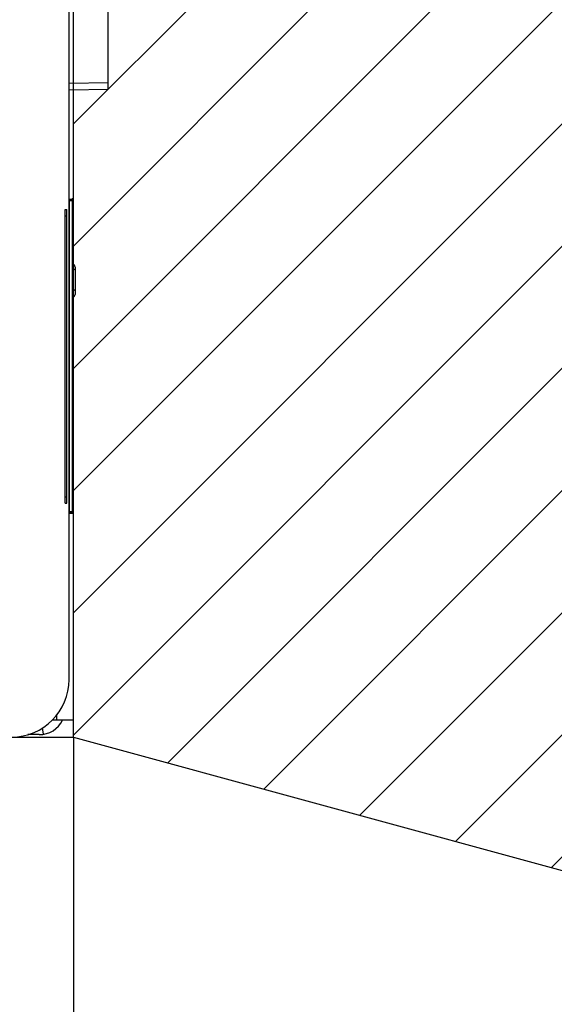
# Paper-space layout '178R0019_1_1' of a CAD drawing. Units: millimetres. Extents: x 0 to 420, y 0 to 297.
# Drawn here: x 186 to 192, y 35 to 46 of the extents above; entities that cross this region are included whole.
import ezdxf

# ---------------------------------------------------------------- set-up
doc = ezdxf.new("R2010")
doc.units = ezdxf.units.MM
doc.header["$LTSCALE"] = 23.1
doc.layers.get('0').update_dxf_attribs({"linetype": 'CONTINUOUS'})
for name, color, linetype in [('CHAMFERS', 7, 'CONTINUOUS'), ('DATUM', 7, 'CONTINUOUS'), ('ROUNDS', 7, 'CONTINUOUS')]:
    doc.layers.add(name, color=color, linetype=linetype)
doc.styles.get("Standard").update_dxf_attribs({"font": 'txt', "width": 0.8})
doc.dimstyles.new('DIMSTYLE_2', dxfattribs={"dimtxt": 2.6, "dimasz": 3.5, "dimexe": 1, "dimexo": 0, "dimgap": 1.3, "dimtad": 0, "dimtih": 1, "dimtoh": 1, "dimdec": 0, "dimlfac": 20, "dimdsep": 46, "dimtxsty": 'STANDARD', "dimblk": '_FILLED', "dimblk1": '_FILLED', "dimblk2": '_FILLED', "dimcen": 0.09, "dimadec": 1, "dimazin": 2, "dimtp": 0.5, "dimtm": 0.5, "dimtfac": 1, "dimtdec": 0, "dimtofl": 0, "dimtmove": 0, "dimatfit": 3, "dimldrblk": '_FILLED', "dimfxl": 1, "dimtolj": 1, "dimarcsym": 0})
doc.dimstyles.new('DIMSTYLE_3', dxfattribs={"dimtxt": 2.6, "dimasz": 3.5, "dimexe": 1, "dimexo": 0, "dimgap": 0.65, "dimtad": 1, "dimdec": 0, "dimlfac": 20, "dimdsep": 46, "dimtxsty": 'STANDARD', "dimblk": '_FILLED', "dimblk1": '_FILLED', "dimblk2": '_FILLED', "dimcen": 0.09, "dimadec": 1, "dimazin": 2, "dimtp": 0.8, "dimtm": 0.8, "dimtfac": 1, "dimtdec": 0, "dimtofl": 0, "dimtmove": 0, "dimatfit": 3, "dimldrblk": '_FILLED', "dimfxl": 1, "dimtolj": 1, "dimarcsym": 0})

# ---------------------------------------------------------------- blocks, each defined once
blk = doc.blocks.new('*D1')
at = {"color": 2, "linetype": 'CONTINUOUS'}
for p, q in [((186.396, 68.031), (186.396, 72.369)), ((216.947, 29.545), (219.666, 28.803))]:
    blk.add_line(p, q, dxfattribs=at)
for start, end in [(33.3356, 90), (-15.2642, 27.1532)]:
    blk.add_arc((186.396, 37.882), 33.487, start, end, dxfattribs=at)
for points in [[(189.917, 71.685), (186.396, 71.369), (189.865, 70.687)], [(218.957, 32.592), (218.702, 29.066), (219.934, 32.38)]]:
    blk.add_solid(points, dxfattribs=at)
at = {"color": 2, "linetype": 'CONTINUOUS', "insert": (215.339, 56.024), "char_height": 2.6, "width": 7.97333, "attachment_point": 2, "line_spacing_factor": 0.9}
blk.add_mtext('105\\fgdt;{\\fgdt;~}', dxfattribs=at)
blk = doc.blocks.new('_FILLED')
at = {"color": 0, "linetype": 'BYBLOCK'}
blk.add_solid([(0, 0), (-1, 0.1429), (-1, -0.1429)], dxfattribs=at)
blk = doc.blocks.new('*D2')
at = {"color": 2, "linetype": 'CONTINUOUS'}
for p, q in [((186.396, 37.881), (186.396, 26.881)), ((216.546, 37.881), (216.546, 26.881)), ((186.396, 27.881), (201.471, 27.881)), ((216.546, 27.881), (201.471, 27.881))]:
    blk.add_line(p, q, dxfattribs=at)
at = {"color": 2, "linetype": 'CONTINUOUS', "xscale": 3.5, "yscale": 3.5, "zscale": 3.5, "rotation": 180}
blk.add_blockref('_FILLED', (186.396, 27.881), dxfattribs=at)
at = {"color": 2, "linetype": 'CONTINUOUS', "xscale": 3.5, "yscale": 3.5, "zscale": 3.5}
blk.add_blockref('_FILLED', (216.546, 27.881), dxfattribs=at)
at = {"color": 2, "linetype": 'CONTINUOUS', "insert": (198.351, 31.131), "char_height": 2.6, "width": 12.48, "attachment_point": 2, "line_spacing_factor": 0.9}
blk.add_mtext('603\\P[23.7]', dxfattribs=at)
blk = doc.blocks.new('*D3')
at = {"color": 2, "linetype": 'CONTINUOUS'}
for p, q in [((169.231, 68.031), (226.387, 68.031)), ((225.387, 68.031), (225.387, 48.988)), ((225.387, 29.944), (225.387, 48.988)), ((215.483, 29.944), (226.387, 29.944))]:
    blk.add_line(p, q, dxfattribs=at)
at = {"color": 2, "linetype": 'CONTINUOUS', "xscale": 3.5, "yscale": 3.5, "zscale": 3.5}
for p, rotation in [((225.387, 68.031), 90), ((225.387, 29.944), 270)]:
    blk.add_blockref('_FILLED', p, dxfattribs=dict(at, rotation=rotation))
at = {"color": 2, "linetype": 'CONTINUOUS', "insert": (222.137, 47.948), "char_height": 2.6, "width": 8.32, "attachment_point": 2, "rotation": 90, "line_spacing_factor": 0.9}
blk.add_mtext('762\\P[30]', dxfattribs=at)

psp = doc.layouts.new('178R0019_1_1')

# ---------------------------------------------------------------- hatches: boundary and pattern name
at = {"linetype": 'CONTINUOUS'}
h = psp.add_hatch(dxfattribs=at)
h.set_pattern_fill('XSEC0005', color=2, angle=45, style=0, pattern_type=0)
h.set_pattern_definition([(45, (0, 0), (-0.707107, 0.707107), [])])
edge = h.paths.add_edge_path()
edge.add_arc((186.396, 37.8815), 30.1503, -15.26334, 89.99928)
edge.add_line((186.3959, 37.8815), (186.3959, 68.0315))
edge.add_line((186.3968, 37.8817), (215.4828, 29.9442))

# ---------------------------------------------------------------- linework, layer by layer
at = {"color": 7, "linetype": 'CONTINUOUS'}
for p, q in [((186.3959, 37.8815), (186.3959, 68.0315)), ((186.3959, 43.3521), (186.3959, 45.3717)), ((186.3459, 44.104), (186.3806, 44.1069)), ((186.3914, 44.0969), (186.3914, 40.4806)), ((186.3014, 43.9865), (186.3214, 43.9865)), ((186.3014, 40.5865), (186.3014, 43.9865)), ((186.3214, 40.5865), (186.3214, 43.9865)), ((186.4145, 43.3183), (186.4145, 43.0033)), ((186.3959, 38.079), (186.3959, 42.97)), ((186.3014, 40.5865), (186.3214, 40.5865)), ((186.3459, 40.4735), (186.3806, 40.4706)), ((186.2059, 38.079), (186.3959, 38.079)), ((169.2309, 37.8815), (186.3959, 37.8815)), ((186.3968, 37.8817), (215.4828, 29.9442))]:
    psp.add_line(p, q, dxfattribs=at)
at = {"color": 9, "linetype": 'CONTINUOUS'}
for p, q in [((186.3459, 44.0989), (186.3583, 44.0993)), ((186.3459, 44.0891), (186.3521, 44.0894)), ((186.3521, 40.4881), (186.3521, 44.0894)), ((186.3753, 44.1011), (186.3806, 44.1069)), ((186.3862, 44.0912), (186.3914, 44.0969)), ((186.3862, 40.4863), (186.3862, 44.0912)), ((186.3014, 43.9115), (186.3214, 43.9115)), ((186.3014, 40.6615), (186.3214, 40.6615)), ((186.3521, 40.4881), (186.3459, 40.4883)), ((186.3583, 40.4782), (186.3459, 40.4786)), ((186.3806, 40.4706), (186.3753, 40.4763)), ((186.3914, 40.4806), (186.3862, 40.4863)), ((186.2059, 38.079), (186.2059, 38.139)), ((186.0509, 37.9132), (186.0386, 37.9861)), ((185.9009, 37.909), (185.9009, 37.9189))]:
    psp.add_line(p, q, dxfattribs=at)
at = {"color": 3, "linetype": 'CONTINUOUS'}
psp.add_line((186.0009, 37.909), (185.8665, 37.909), dxfattribs=at)
at = {"color": 7, "linetype": 'CONTINUOUS'}
psp.add_arc((186.396, 37.8815), 30.1503, 344.73666, 89.99928, dxfattribs=at)
at = {"color": 6, "linetype": 'CONTINUOUS'}
for centre, start, end in [((186.3745, 43.3183), 0, 64.81341), ((186.3745, 43.3185), 0, 64.73807), ((186.3745, 43.0033), 295.2618, 0.00001)]:
    psp.add_arc(centre, 0.04, start, end, dxfattribs=at)
at = {"color": 3, "linetype": 'CONTINUOUS'}
psp.add_arc((186.0009, 38.209), 0.3, 270, 334.05775, dxfattribs=at)
at = {"color": 7, "linetype": 'CONTINUOUS'}
for centre, major_axis, start_param, end_param in [((186.3814, 44.0969), (-0.00072, 0.00999), -1.6425197, 0.0125543), ((186.3814, 40.4805), (0.00072, 0.00999), -3.154147, -1.499073)]:
    psp.add_ellipse(centre, major_axis=major_axis, ratio=0.9965131, start_param=start_param, end_param=end_param, dxfattribs=at)
at = {"color": 9, "linetype": 'CONTINUOUS'}
for points, knots in [([(186.3521, 44.0894), (186.3592, 44.0895), (186.3694, 44.0895), (186.3805, 44.091), (186.385, 44.0906), (186.3862, 44.0912)], [0, 0, 0, 0, 0.6240758, 0.8882317, 1, 1, 1, 1]), ([(186.3583, 44.0993), (186.3566, 44.0991), (186.3528, 44.0975), (186.3527, 44.0929), (186.3537, 44.0912)], [0, 0, 0, 0, 0.4641021, 1, 1, 1, 1]), ([(186.3583, 44.0993), (186.3617, 44.0994), (186.3669, 44.1008), (186.3738, 44.0995), (186.3753, 44.1011)], [0, 0, 0, 0, 0.6076794, 1, 1, 1, 1]), ([(186.3753, 44.1011), (186.3778, 44.1013), (186.3816, 44.1009), (186.3854, 44.097), (186.3842, 44.0944), (186.3834, 44.0934)], [0, 0, 0, 0, 0.5169034, 0.7352261, 1, 1, 1, 1]), ([(186.4122, 43.2876), (186.4112, 43.2881), (186.4085, 43.289), (186.4016, 43.2906), (186.3958, 43.2912), (186.3915, 43.2916)], [0, 0, 0, 0, 0.1687222, 0.396738, 1, 1, 1, 1]), ([(186.4145, 43.2853), (186.4145, 43.2855), (186.4142, 43.2866), (186.413, 43.2872), (186.4122, 43.2876)], [0, 0, 0, 0, 0.1810598, 1, 1, 1, 1]), ([(186.3915, 43.0566), (186.3958, 43.0562), (186.4016, 43.0556), (186.4085, 43.054), (186.4112, 43.0531), (186.4122, 43.0526)], [0, 0, 0, 0, 0.6031423, 0.8312186, 1, 1, 1, 1]), ([(186.4122, 43.0526), (186.4126, 43.0524), (186.4135, 43.0519), (186.4145, 43.051), (186.4145, 43.0503)], [0, 0, 0, 0, 0.3440188, 1, 1, 1, 1]), ([(186.3862, 40.4863), (186.385, 40.4869), (186.3805, 40.4865), (186.3694, 40.4879), (186.3592, 40.488), (186.3521, 40.4881)], [0, 0, 0, 0, 0.1117904, 0.3759685, 1, 1, 1, 1]), ([(186.3583, 40.4782), (186.3566, 40.4784), (186.3528, 40.48), (186.3527, 40.4846), (186.3537, 40.4863)], [0, 0, 0, 0, 0.4641021, 1, 1, 1, 1]), ([(186.3753, 40.4763), (186.3739, 40.4779), (186.367, 40.4766), (186.3619, 40.478), (186.3583, 40.4782)], [0, 0, 0, 0, 0.3659839, 1, 1, 1, 1]), ([(186.3753, 40.4763), (186.3778, 40.4761), (186.3816, 40.4766), (186.3854, 40.4805), (186.3842, 40.4831), (186.3834, 40.4841)], [0, 0, 0, 0, 0.5169034, 0.7352261, 1, 1, 1, 1])]:
    psp.add_open_spline(points, degree=3, knots=knots, dxfattribs=at)
at = {"layer": 'CHAMFERS', "color": 7, "linetype": 'CONTINUOUS'}
for p, q in [((186.7994, 45.3787), (186.7994, 53.3287)), ((186.3459, 45.4459), (186.7994, 45.4538)), ((186.3459, 45.3708), (186.7994, 45.3787))]:
    psp.add_line(p, q, dxfattribs=at)
at = {"layer": 'DATUM', "color": 7, "linetype": 'CONTINUOUS'}
psp.add_arc((185.6426, 38.6612), 0.7496, 330.34591, 331.50108, dxfattribs=at)
at = {"layer": 'ROUNDS', "color": 7, "linetype": 'CONTINUOUS'}
for p, q in [((186.3459, 38.5465), (186.3459, 67.3665)), ((186.1536, 38.079), (186.2059, 38.079))]:
    psp.add_line(p, q, dxfattribs=at)
psp.add_arc((185.6809, 38.5465), 0.665, 270, 360, dxfattribs=at)

# ---------------------------------------------------------------- dimensions: what is measured, and where the dimension line sits
at = {"color": 2, "linetype": 'CONTINUOUS'}
dim = psp.add_angular_dim_2l(base=(213.0098, 58.2062), line1=((216.6239, 29.6328), (216.947, 29.5446)), line2=((186.3959, 67.6966), (186.3959, 68.0315)), dimstyle='DIMSTYLE_2', dxfattribs=at)
dim.commit()
dim.dimension.update_dxf_attribs({"geometry": '*D1', "text_midpoint": (215.3391, 54.7244), "dimtype": 162})
for base, p1, p2, angle, picture, middle in [((225.3866, 29.9442), (169.2309, 68.0315), (215.4828, 29.9442), 270, '*D3', (225.3866, 48.9878)), ((186.3959, 27.8815), (216.5463, 37.8815), (186.3959, 37.8815), 180, '*D2', (201.4711, 27.8815))]:
    dim = psp.add_linear_dim(base=base, p1=p1, p2=p2, angle=angle, text='<>\\P[]', dimstyle='DIMSTYLE_3', dxfattribs=at)
    dim.commit()
    dim.dimension.update_dxf_attribs({"geometry": picture, "text_midpoint": middle, "dimtype": 160})

doc.saveas('drawing.dxf')
